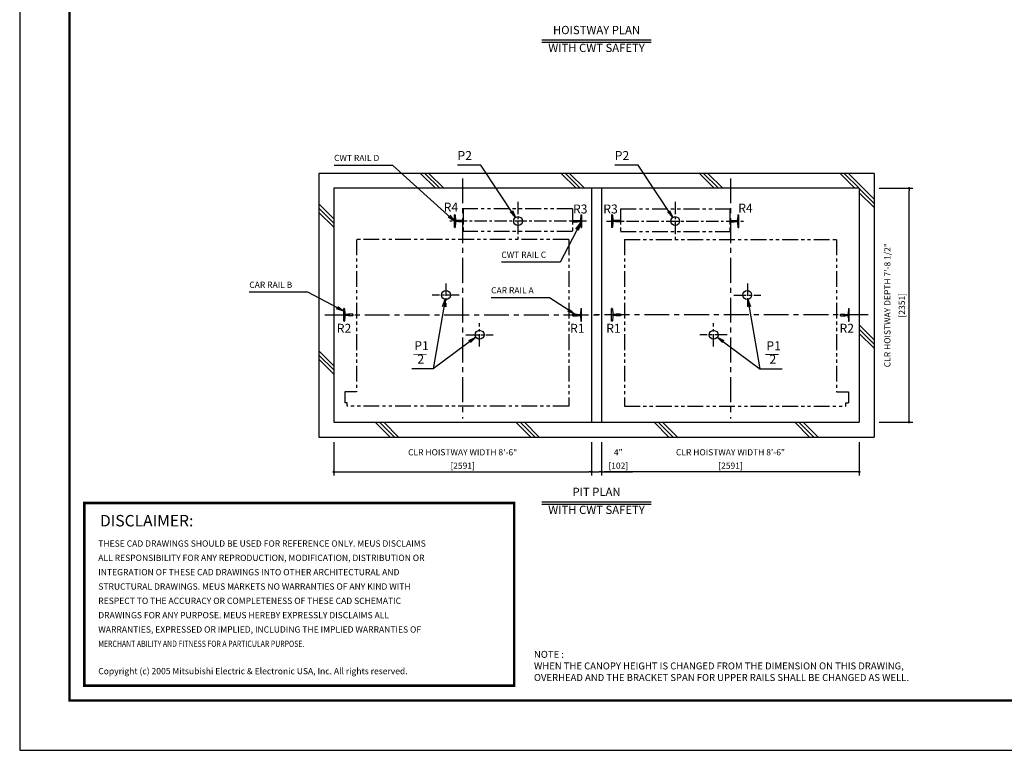
# Model space of a CAD drawing. Units: millimetres. Extents: x 0 to 21000, y 0 to 23043.
# Drawn here: x 0 to 9900, y 0 to 7347 of the extents above; entities that cross this region are included whole.
import ezdxf
from ezdxf.enums import TextEntityAlignment as Align

# ---------------------------------------------------------------- set-up
doc = ezdxf.new("R2010")
doc.units = ezdxf.units.MM
doc.header["$LTSCALE"] = 100
doc.linetypes.add('CENTERX2', pattern=[4, 2.5, -0.5, 0.5, -0.5])
doc.linetypes.add('PHANTOM2', pattern=[31.75, 15.875, -3.175, 3.175, -3.175, 3.175, -3.175])
doc.layers.get('0').update_dxf_attribs({"color": 3})
for name, color, linetype in [('BUFFER', 3, 'Continuous'), ('BUILDING', 3, 'Continuous'), ('CENTER-LINE', 7, 'CENTERX2'), ('CWT', 1, 'Continuous'), ('DIM', 2, 'Continuous'), ('FRAME', 5, 'Continuous'), ('OTHERS', 4, 'Continuous'), ('SPEC', 7, 'Continuous'), ('W-DASHED-LINE', 111, 'PHANTOM2')]:
    doc.layers.add(name, color=color, linetype=linetype)
doc.styles.add('quoc', font='swissk.ttf', dxfattribs={"width": 0.8125, "height": 0.125})
doc.styles.add('ROMANS', font='romans', dxfattribs={"width": 0.8125, "height": 0.125})
doc.styles.get("Standard").update_dxf_attribs({"font": 'romans.shx', "bigfont": 'bigfont.shx'})
doc.styles.add('STYLE1', font='monos.ttf')
doc.dimstyles.new('1-50IN INCH', dxfattribs={"dimscale": 25, "dimtxt": 2.5, "dimasz": 1, "dimexe": 1.5, "dimexo": 2, "dimgap": 1, "dimtad": 3, "dimdec": 4, "dimlfac": 0.03937, "dimzin": 11, "dimdsep": 46, "dimlunit": 4, "dimtxsty": 'Standard', "dimblk1": 'DOT', "dimblk2": 'DOT', "dimsah": 1, "dimcen": 0.09, "dimclrd": 256, "dimclre": 256, "dimclrt": 256, "dimadec": 0, "dimazin": 2, "dimtfac": 1, "dimtdec": 4, "dimtmove": 0, "dimatfit": 3, "dimldrblk": 'DOT', "dimfxl": 0, "dimfrac": 2, "dimtolj": 1, "dimtzin": 0, "dimarcsym": 0})
doc.dimstyles.new('1-50IN INCH1-2', dxfattribs={"dimscale": 25, "dimtxt": 2.5, "dimasz": 1, "dimexe": 1.5, "dimexo": 2, "dimgap": 1, "dimtad": 3, "dimdec": 1, "dimlfac": 0.03937, "dimzin": 3, "dimdsep": 46, "dimlunit": 4, "dimtxsty": 'Standard', "dimblk1": 'DOT', "dimblk2": 'DOT', "dimsah": 1, "dimcen": 0.09, "dimclrd": 256, "dimclre": 256, "dimclrt": 256, "dimadec": 0, "dimazin": 2, "dimtfac": 1, "dimtdec": 1, "dimtmove": 0, "dimatfit": 3, "dimldrblk": 'DOT', "dimfxl": 0, "dimfrac": 2, "dimtolj": 1, "dimtzin": 0, "dimarcsym": 0})
doc.dimstyles.new('1-50IN-ARROW', dxfattribs={"dimscale": 25, "dimtxt": 2.5, "dimasz": 3, "dimexe": 1.5, "dimexo": 2, "dimgap": 1, "dimtad": 3, "dimdsep": 46, "dimtxsty": 'Standard', "dimblk1": 'OPEN', "dimblk2": 'OPEN', "dimsah": 1, "dimcen": 0.09, "dimclrd": 256, "dimclre": 256, "dimclrt": 256, "dimadec": 0, "dimazin": 0, "dimtfac": 1, "dimtmove": 0, "dimatfit": 3, "dimldrblk": 'OPEN', "dimfxl": 0, "dimtolj": 1, "dimtzin": 0, "dimarcsym": 0})

# ---------------------------------------------------------------- blocks, each defined once
blk = doc.blocks.new('_DOT')
at = {"color": 0, "linetype": 'ByBlock'}
blk.add_line((-0.5, 0), (-1, 0), dxfattribs=at)
at = {"color": 0, "linetype": 'ByBlock', "const_width": 0.5}
blk.add_lwpolyline([(-0.25, 0, 1), (0.25, 0, 1)], format="xyb", close=True, dxfattribs=at)
blk = doc.blocks.new('*D15')
at = {"layer": 'DEFPOINTS', "color": 0}
for p in [(3158, 3150), (5749, 3150), (5749, 2799.8)]:
    blk.add_point(p, dxfattribs=at)
at = {"layer": 'DIM', "lineweight": -2}
for p, q in [((3158, 3100), (3158, 2762.3)), ((5749, 3100), (5749, 2762.3)), ((3183, 2799.8), (5724, 2799.8))]:
    blk.add_line(p, q, dxfattribs=at)
at = {"layer": 'DIM', "lineweight": -2, "xscale": 25, "yscale": 25, "zscale": 25, "rotation": 180}
blk.add_blockref('_DOT', (3158, 2799.8), dxfattribs=at)
at = {"layer": 'DIM', "lineweight": -2, "xscale": 25, "yscale": 25, "zscale": 25}
blk.add_blockref('_DOT', (5749, 2799.8), dxfattribs=at)
at = {"layer": 'DIM', "char_height": 62.5, "attachment_point": 5}
for s, insert in [('\\A1;CLR HOISTWAY WIDTH 8\'-6"', (4453.5, 2996.8)), ('\\A1;[2591]', (4453.5, 2862))]:
    blk.add_mtext(s, dxfattribs=dict(at, insert=insert))
blk = doc.blocks.new('*D12')
at = {"layer": 'DEFPOINTS', "color": 0}
for p in [(8592, 5651), (8942, 5651), (8592, 3300)]:
    blk.add_point(p, dxfattribs=at)
at = {"layer": 'DIM', "lineweight": -2}
for p, q in [((8642, 5651), (8979.5, 5651)), ((8942, 3325), (8942, 5626)), ((8642, 3300), (8979.5, 3300))]:
    blk.add_line(p, q, dxfattribs=at)
at = {"layer": 'DIM', "lineweight": -2, "xscale": 25, "yscale": 25, "zscale": 25}
for p, rotation in [((8942, 5651), 90), ((8942, 3300), 270)]:
    blk.add_blockref('_DOT', p, dxfattribs=dict(at, rotation=rotation))
at = {"layer": 'DIM', "char_height": 62.5, "attachment_point": 5, "rotation": 90}
for s, insert in [('\\A1;CLR HOISTWAY DEPTH 7\'-8 1/2"', (8724.1, 4475.5)), ('\\A1;[2351]', (8869.4, 4475.5))]:
    blk.add_mtext(s, dxfattribs=dict(at, insert=insert))
blk = doc.blocks.new('*D13')
at = {"layer": 'DEFPOINTS', "color": 0}
for p in [(5851, 3150), (8442, 3150), (5851, 2799.8)]:
    blk.add_point(p, dxfattribs=at)
at = {"layer": 'DIM', "lineweight": -2}
for p, q in [((5851, 3100), (5851, 2762.3)), ((8442, 3100), (8442, 2762.3)), ((8417, 2799.8), (5876, 2799.8))]:
    blk.add_line(p, q, dxfattribs=at)
at = {"layer": 'DIM', "lineweight": -2, "xscale": 25, "yscale": 25, "zscale": 25, "rotation": 180}
blk.add_blockref('_DOT', (5851, 2799.8), dxfattribs=at)
at = {"layer": 'DIM', "lineweight": -2, "xscale": 25, "yscale": 25, "zscale": 25}
blk.add_blockref('_DOT', (8442, 2799.8), dxfattribs=at)
at = {"layer": 'DIM', "char_height": 62.5, "attachment_point": 5}
for s, insert in [('\\A1;CLR HOISTWAY WIDTH 8\'-6"', (7146.5, 2996.8)), ('\\A1;[2591]', (7146.5, 2862))]:
    blk.add_mtext(s, dxfattribs=dict(at, insert=insert))
blk = doc.blocks.new('*D14')
at = {"layer": 'DEFPOINTS', "color": 0, "linetype": 'Continuous', "ltscale": 0.5}
for p in [(5749, 3150), (5851, 3150), (5851, 2799.8)]:
    blk.add_point(p, dxfattribs=at)
at = {"layer": 'DIM', "linetype": 'Continuous', "lineweight": -2, "ltscale": 0.5}
for p, q in [((5749, 3100), (5749, 2762.3)), ((5851, 3100), (5851, 2762.3)), ((5774, 2799.8), (5826, 2799.8)), ((5851, 2799.8), (6161.1, 2799.8))]:
    blk.add_line(p, q, dxfattribs=at)
at = {"layer": 'DIM', "linetype": 'Continuous', "lineweight": -2, "ltscale": 0.5, "xscale": 25, "yscale": 25, "zscale": 25, "rotation": 180}
blk.add_blockref('_DOT', (5749, 2799.8), dxfattribs=at)
at = {"layer": 'DIM', "linetype": 'Continuous', "lineweight": -2, "ltscale": 0.5, "xscale": 25, "yscale": 25, "zscale": 25}
blk.add_blockref('_DOT', (5851, 2799.8), dxfattribs=at)
at = {"layer": 'DIM', "linetype": 'Continuous', "ltscale": 0.5, "char_height": 62.5, "attachment_point": 5}
for s, insert in [('\\A1;4"', (6018.6, 2996.8)), ('\\A1;[102]', (6018.6, 2862))]:
    blk.add_mtext(s, dxfattribs=dict(at, insert=insert))
blk = doc.blocks.new('_OPEN')
at = {"color": 0, "linetype": 'ByBlock'}
for p, q in [((-1, 0.17), (0, 0)), ((0, 0), (-1, -0.17)), ((0, 0), (-1, 0))]:
    blk.add_line(p, q, dxfattribs=at)
blk = doc.blocks.new('*U10')
at = {"layer": 'CWT', "linetype": 'PHANTOM2', "ltscale": 0.1}
for p, q in [((1100, 125), (0, 125)), ((0, 125), (0, -105)), ((1100, 125), (0, 125)), ((0, 125), (0, -105)), ((1100, 125), (1100, -105)), ((1100, 125), (1100, -105)), ((1100, -105), (0, -105)), ((1100, -105), (0, -105))]:
    blk.add_line(p, q, dxfattribs=at)
blk = doc.blocks.new('*U11')
at = {"layer": 'CWT', "linetype": 'PHANTOM2', "ltscale": 0.1}
for p, q in [((1100, 125), (0, 125)), ((0, 125), (0, -105)), ((1100, 125), (0, 125)), ((0, 125), (0, -105)), ((1100, 125), (1100, -105)), ((1100, 125), (1100, -105)), ((1100, -105), (0, -105)), ((1100, -105), (0, -105))]:
    blk.add_line(p, q, dxfattribs=at)
blk = doc.blocks.new('*D27')
at = {"layer": 'DEFPOINTS', "color": 0}
for p in [(11346, 5895), (10294.5, 3300), (11596, 3300)]:
    blk.add_point(p, dxfattribs=at)
at = {"layer": 'DIM', "lineweight": -2}
for p, q in [((11296, 5895), (10257, 5895)), ((10294.5, 5870), (10294.5, 3325)), ((11546, 3300), (10257, 3300))]:
    blk.add_line(p, q, dxfattribs=at)
at = {"layer": 'DIM', "lineweight": -2, "xscale": 25, "yscale": 25, "zscale": 25}
for p, rotation in [((10294.5, 5895), 90), ((10294.5, 3300), 270)]:
    blk.add_blockref('_DOT', p, dxfattribs=dict(at, rotation=rotation))
at = {"layer": 'DIM', "char_height": 62.5, "attachment_point": 5, "rotation": 90}
for s, insert in [('\\A1;PIT DEPTH 8\'-6 3/16"', (10076.6, 4597.5)), ('\\A1;[2595]', (10221.9, 4597.5))]:
    blk.add_mtext(s, dxfattribs=dict(at, insert=insert))
blk = doc.blocks.new('BUNSUU-1')
at = {"layer": 'DIM', "char_height": 90, "attachment_point": 7, "rotation": 0, "style": 'STYLE1'}
for s, insert in [('P1', (24.4, 159.6)), ('__', (12.4, 130.3)), ('2', (55.2, 25))]:
    blk.add_mtext(s, dxfattribs=dict(at, insert=insert))
at = {"layer": 'DIM'}
for points in [[(333.1, 697.7), (212.7, 0)], [(641.7, 318.7), (212.7, 0), (0, 0)]]:
    blk.add_leader(points, dimstyle='1-50IN-ARROW', dxfattribs=at)
blk = doc.blocks.new('BUNSUU-1-2')
at = {"layer": 'DIM', "char_height": 90, "attachment_point": 7, "rotation": 0, "style": 'STYLE1'}
for s, insert in [('P1', (64.9, 159.6)), ('__', (52.9, 130.3)), ('2', (95.7, 25))]:
    blk.add_mtext(s, dxfattribs=dict(at, insert=insert))
at = {"layer": 'DIM'}
for points in [[(-120.5, 698.7), (0, 0), (223.4, 0)], [(-429.1, 319.7), (0, 0), (223.4, 0)]]:
    blk.add_leader(points, dimstyle='1-50IN-ARROW', dxfattribs=at)

msp = doc.modelspace()

# ---------------------------------------------------------------- linework, layer by layer
at = {"const_width": 24.32797}
msp.add_lwpolyline([(649.99953, 2486.48049), (4970.67011, 2486.48049), (4970.67011, 649.99946), (649.99953, 649.99946)], close=True, dxfattribs=at)
at = {"layer": 'BUFFER'}
for centre in [(5009.49953, 5321.00315), (6590.49953, 5321.00315), (4285.43499, 4578.04984), (7314.56407, 4578.04984), (4623.59249, 4178.04984), (6976.40657, 4178.04984)]:
    msp.add_circle(centre, 45, dxfattribs=at)
at = {"layer": 'BUILDING', "color": 3, "linetype": 'Continuous'}
for p, q in [((3007.99953, 5801.00315), (3007.99953, 3150.00315)), ((8591.99953, 5801.00315), (3007.99953, 5801.00315)), ((8591.99953, 5801.00315), (8591.99953, 3150.00315)), ((8441.99953, 5651.00315), (3157.99953, 5651.00315)), ((3157.99953, 5651.00315), (3157.99953, 3300.00315)), ((5748.99953, 5651.00315), (5748.99953, 3300.00315)), ((5850.99953, 5651.00315), (5850.99953, 3300.00315)), ((8441.99953, 5651.00315), (8441.99953, 3300.00315))]:
    msp.add_line(p, q, dxfattribs=at)
at = {"layer": 'BUILDING'}
for p, q in [((4180.27357, 5651.00315), (4030.27357, 5801.00315)), ((4222.69998, 5651.00315), (4072.69998, 5801.00315)), ((4265.12638, 5651.00315), (4115.12638, 5801.00315)), ((5594.48713, 5651.00315), (5444.48713, 5801.00315)), ((5636.91354, 5651.00315), (5486.91354, 5801.00315)), ((5679.33995, 5651.00315), (5529.33995, 5801.00315)), ((6983.7007, 5651.00315), (6833.7007, 5801.00315)), ((7026.1271, 5651.00315), (6876.1271, 5801.00315)), ((7068.55351, 5651.00315), (6918.55351, 5801.00315)), ((8397.91426, 5651.00315), (8247.91426, 5801.00315)), ((8440.34066, 5651.00315), (8290.34066, 5801.00315)), ((8591.99953, 5541.7707), (8332.76707, 5801.00315)), ((8591.99953, 5499.34429), (8441.99953, 5649.34429)), ((8591.99953, 5456.91788), (8441.99953, 5606.91788)), ((3157.99953, 5343.91645), (3007.99953, 5493.91645)), ((3157.99953, 5301.49004), (3007.99953, 5451.49004)), ((3157.99953, 5259.06363), (3007.99953, 5409.06363)), ((8591.99953, 4127.55713), (8441.99953, 4277.55713)), ((8591.99953, 4085.13073), (8441.99953, 4235.13073)), ((8591.99953, 4042.70432), (8441.99953, 4192.70432)), ((3157.99953, 3866.70288), (3007.99953, 4016.70288)), ((3157.99953, 3824.27648), (3007.99953, 3974.27648)), ((3157.99953, 3781.85007), (3007.99953, 3931.85007)), ((3724.84645, 3150.00315), (3574.84645, 3300.00315)), ((3767.27285, 3150.00315), (3617.27285, 3300.00315)), ((3809.69926, 3150.00315), (3659.69926, 3300.00315)), ((5139.06001, 3150.00315), (4989.06001, 3300.00315)), ((5181.48642, 3150.00315), (5031.48642, 3300.00315)), ((5223.91282, 3150.00315), (5073.91282, 3300.00315)), ((6528.27357, 3150.00315), (6378.27357, 3300.00315)), ((6570.69998, 3150.00315), (6420.69998, 3300.00315)), ((6613.12638, 3150.00315), (6463.12638, 3300.00315)), ((7942.48713, 3150.00315), (7792.48713, 3300.00315)), ((7984.91354, 3150.00315), (7834.91354, 3300.00315)), ((8027.33995, 3150.00315), (7877.33995, 3300.00315))]:
    msp.add_line(p, q, dxfattribs=at)
at = {"layer": 'BUILDING', "linetype": 'Continuous', "ltscale": 0.5}
for p, q in [((3157.99953, 3300.00315), (8441.99953, 3300.00315)), ((3007.99953, 3150.00315), (8591.99953, 3150.00315))]:
    msp.add_line(p, q, dxfattribs=at)
at = {"layer": 'CENTER-LINE', "linetype": 'CENTERX2'}
for p, q in [((4453.49953, 5751.00315), (4453.49953, 3337.50315)), ((7146.49953, 5751.00315), (7146.49953, 3337.50315)), ((3069.29512, 4378.00315), (5825.20394, 4378.00315)), ((8530.70394, 4378.00315), (5774.79512, 4378.00315))]:
    msp.add_line(p, q, dxfattribs=at)
at = {"layer": 'CENTER-LINE', "linetype": 'CENTERX2', "ltscale": 0.5}
for p, q in [((5009.49953, 5514.61767), (5009.49953, 5127.38864)), ((6590.49953, 5514.61767), (6590.49953, 5127.38864)), ((5698.39953, 5321.00315), (4320.59953, 5321.00315)), ((5901.59953, 5321.00315), (7279.39953, 5321.00315))]:
    msp.add_line(p, q, dxfattribs=at)
at = {"layer": 'CENTER-LINE', "ltscale": 0.5}
for p, q in [((4283.59249, 4695.39925), (4283.59249, 4460.70042)), ((7316.40657, 4695.39925), (7316.40657, 4460.70042)), ((4419.89747, 4578.04984), (4147.28752, 4578.04984)), ((7180.10159, 4578.04984), (7452.71154, 4578.04984)), ((4623.59249, 4060.70042), (4623.59249, 4295.39925)), ((6976.40657, 4060.70042), (6976.40657, 4295.39925)), ((4487.28752, 4178.04984), (4759.89747, 4178.04984)), ((7112.71154, 4178.04984), (6840.10159, 4178.04984))]:
    msp.add_line(p, q, dxfattribs=at)
at = {"layer": 'DEFPOINTS'}
msp.add_lwpolyline([(-0.00047, -0.00054), (20999.99953, -0.00054), (20999.99953, 14999.99946), (-0.00047, 14999.99946)], close=True, dxfattribs=at)
at = {"layer": 'DIM', "linetype": 'Continuous'}
for p, q in [((5249.99953, 7144.95649), (6349.99953, 7144.95649)), ((5249.99953, 7119.95649), (6349.99953, 7119.95649)), ((5249.99953, 2499.77515), (6349.99953, 2499.77515)), ((5249.99953, 2474.77515), (6349.99953, 2474.77515))]:
    msp.add_line(p, q, dxfattribs=at)
at = {"layer": 'FRAME', "const_width": 25}
msp.add_lwpolyline([(499.99953, 499.99946), (20499.99953, 499.99946), (20499.99953, 14499.99946), (499.99953, 14499.99946)], close=True, dxfattribs=at)
at = {"layer": 'OTHERS', "linetype": 'Continuous'}
for p, q in [((4370.59953, 5257.50315), (4370.59953, 5384.50315)), ((4374.71235, 5384.50315), (4370.59953, 5384.50315)), ((4378.70638, 5380.72163), (4381.33754, 5332.62082)), ((5640.29268, 5380.72163), (5637.66152, 5332.62082)), ((5644.28671, 5384.50315), (5648.39953, 5384.50315)), ((5648.39953, 5384.50315), (5648.39953, 5257.50315)), ((5955.71235, 5384.50315), (5951.59953, 5384.50315)), ((5951.59953, 5384.50315), (5951.59953, 5257.50315)), ((5959.70638, 5380.72163), (5962.33754, 5332.62082)), ((7221.29268, 5380.72163), (7218.66152, 5332.62082)), ((7225.28671, 5384.50315), (7229.39953, 5384.50315)), ((7229.39953, 5257.50315), (7229.39953, 5384.50315)), ((4374.71235, 5257.50315), (4370.59953, 5257.50315)), ((4381.33754, 5309.38549), (4378.70638, 5261.28468)), ((4410.44361, 5326.00315), (4388.32709, 5326.00315)), ((4410.44361, 5316.00315), (4388.32709, 5316.00315)), ((4458.69953, 5328.94315), (4414.99953, 5328.94315)), ((4458.69953, 5313.06315), (4414.99953, 5313.06315)), ((4459.49953, 5328.14315), (4458.69953, 5328.94315)), ((4459.49953, 5313.86315), (4458.69953, 5313.06315)), ((4459.49953, 5328.14315), (4459.49953, 5313.86315)), ((4459.49953, 5328.14315), (4459.49953, 5313.86315)), ((5559.49953, 5328.14315), (5560.29953, 5328.94315)), ((5559.49953, 5313.86315), (5559.49953, 5328.14315)), ((5559.49953, 5313.86315), (5559.49953, 5328.14315)), ((5559.49953, 5313.86315), (5560.29953, 5313.06315)), ((5560.29953, 5328.94315), (5589.35199, 5328.94315)), ((5560.29953, 5313.06315), (5603.99953, 5313.06315)), ((5589.35199, 5328.94315), (5603.99953, 5328.94315)), ((5608.55545, 5326.00315), (5630.67197, 5326.00315)), ((5608.55545, 5316.00315), (5630.67197, 5316.00315)), ((5637.66152, 5309.38549), (5640.29268, 5261.28468)), ((5644.28671, 5257.50315), (5648.39953, 5257.50315)), ((5955.71235, 5257.50315), (5951.59953, 5257.50315)), ((5962.33754, 5309.38549), (5959.70638, 5261.28468)), ((5991.44361, 5326.00315), (5969.32709, 5326.00315)), ((5991.44361, 5316.00315), (5969.32709, 5316.00315)), ((6010.64707, 5328.94315), (5995.99953, 5328.94315)), ((6039.69953, 5313.06315), (5995.99953, 5313.06315)), ((6039.69953, 5328.94315), (6010.64707, 5328.94315)), ((6040.49953, 5328.14315), (6039.69953, 5328.94315)), ((6040.49953, 5313.86315), (6039.69953, 5313.06315)), ((6040.49953, 5313.86315), (6040.49953, 5328.14315)), ((6040.49953, 5313.86315), (6040.49953, 5328.14315)), ((7140.49953, 5328.14315), (7141.29953, 5328.94315)), ((7140.49953, 5328.14315), (7140.49953, 5313.86315)), ((7140.49953, 5328.14315), (7140.49953, 5313.86315)), ((7140.49953, 5313.86315), (7141.29953, 5313.06315)), ((7141.29953, 5328.94315), (7184.99953, 5328.94315)), ((7141.29953, 5313.06315), (7184.99953, 5313.06315)), ((7189.55545, 5326.00315), (7211.67197, 5326.00315)), ((7189.55545, 5316.00315), (7211.67197, 5316.00315)), ((7218.66152, 5309.38549), (7221.29268, 5261.28468)), ((7225.28671, 5257.50315), (7229.39953, 5257.50315))]:
    msp.add_line(p, q, dxfattribs=at)
at = {"layer": 'OTHERS'}
for p, q in [((3262.71235, 4441.50315), (3258.59953, 4441.50315)), ((3258.59953, 4314.50315), (3258.59953, 4441.50315)), ((3266.70638, 4437.72163), (3269.33754, 4389.62082)), ((3269.33754, 4366.38549), (3266.70638, 4318.28468)), ((3299.44361, 4383.00315), (3276.32709, 4383.00315)), ((3299.44361, 4373.00315), (3276.32709, 4373.00315)), ((3347.69953, 4385.94315), (3303.99953, 4385.94315)), ((3347.69953, 4370.06315), (3303.99953, 4370.06315)), ((3348.49953, 4385.14315), (3347.69953, 4385.94315)), ((3348.49953, 4370.86315), (3347.69953, 4370.06315)), ((3348.49953, 4385.14315), (3348.49953, 4370.86315)), ((3348.49953, 4385.14315), (3348.49953, 4370.86315)), ((3348.49953, 4370.86315), (3348.49953, 4385.14315)), ((5559.49953, 4385.14315), (5560.29953, 4385.94315)), ((5559.49953, 4385.14315), (5559.49953, 4370.86315)), ((5559.49953, 4385.14315), (5559.49953, 4370.86315)), ((5559.49953, 4370.86315), (5560.29953, 4370.06315)), ((5560.29953, 4385.94315), (5603.99953, 4385.94315)), ((5560.29953, 4370.06315), (5603.99953, 4370.06315)), ((5608.55545, 4383.00315), (5630.67197, 4383.00315)), ((5608.55545, 4373.00315), (5630.67197, 4373.00315)), ((5640.29268, 4437.72163), (5637.66152, 4389.62082)), ((5637.66152, 4366.38549), (5640.29268, 4318.28468)), ((5644.28671, 4441.50315), (5648.39953, 4441.50315)), ((5648.39953, 4314.50315), (5648.39953, 4441.50315)), ((5648.39953, 4314.50315), (5648.39953, 4441.50315)), ((5951.59953, 4314.50315), (5951.59953, 4441.50315)), ((5951.59953, 4314.50315), (5951.59953, 4441.50315)), ((5955.71235, 4441.50315), (5951.59953, 4441.50315)), ((5959.70638, 4437.72163), (5962.33754, 4389.62082)), ((5962.33754, 4366.38549), (5959.70638, 4318.28468)), ((5991.44361, 4383.00315), (5969.32709, 4383.00315)), ((5991.44361, 4373.00315), (5969.32709, 4373.00315)), ((6039.69953, 4385.94315), (5995.99953, 4385.94315)), ((6039.69953, 4370.06315), (5995.99953, 4370.06315)), ((6040.49953, 4385.14315), (6039.69953, 4385.94315)), ((6040.49953, 4370.86315), (6039.69953, 4370.06315)), ((6040.49953, 4385.14315), (6040.49953, 4370.86315)), ((6040.49953, 4385.14315), (6040.49953, 4370.86315)), ((8251.49953, 4385.14315), (8252.29953, 4385.94315)), ((8251.49953, 4385.14315), (8251.49953, 4370.86315)), ((8251.49953, 4385.14315), (8251.49953, 4370.86315)), ((8251.49953, 4370.86315), (8251.49953, 4385.14315)), ((8251.49953, 4370.86315), (8252.29953, 4370.06315)), ((8252.29953, 4385.94315), (8295.99953, 4385.94315)), ((8252.29953, 4370.06315), (8295.99953, 4370.06315)), ((8300.55545, 4383.00315), (8323.67197, 4383.00315)), ((8300.55545, 4373.00315), (8323.67197, 4373.00315)), ((8333.29268, 4437.72163), (8330.66152, 4389.62082)), ((8330.66152, 4366.38549), (8333.29268, 4318.28468)), ((8337.28671, 4441.50315), (8341.39953, 4441.50315)), ((8341.39953, 4314.50315), (8341.39953, 4441.50315)), ((3262.71235, 4314.50315), (3258.59953, 4314.50315)), ((5644.28671, 4314.50315), (5648.39953, 4314.50315)), ((5955.71235, 4314.50315), (5951.59953, 4314.50315)), ((8337.28671, 4314.50315), (8341.39953, 4314.50315))]:
    msp.add_line(p, q, dxfattribs=at)
at = {"layer": 'OTHERS', "linetype": 'Continuous'}
for centre, radius, start, end in [((4374.71235, 5380.50315), 4, 3.131007749, 90), ((5644.28671, 5380.50315), 4, 90, 176.868992251), ((5955.71235, 5380.50315), 4, 3.131007749, 90), ((7225.28671, 5380.50315), 4, 90, 176.868992251), ((4374.71235, 5261.50315), 4, 270, 356.868992251), ((4388.32709, 5333.00315), 7, 183.131007749, 270), ((4388.32709, 5309.00315), 7, 90, 176.868992251), ((4410.44361, 5331.00315), 5, 270, 335.669466258), ((4410.44361, 5311.00315), 5, 24.330533742, 90), ((5608.55545, 5331.00315), 5, 204.330533742, 270), ((5608.55545, 5311.00315), 5, 145.292890283, 155.669466258), ((5608.55545, 5311.00315), 5, 90, 145.292890283), ((5630.67197, 5333.00315), 7, 270, 356.868992251), ((5630.67197, 5309.00315), 7, 3.131007749, 90), ((5644.28671, 5261.50315), 4, 183.131007749, 270), ((5955.71235, 5261.50315), 4, 270, 356.868992251), ((5969.32709, 5333.00315), 7, 183.131007749, 270), ((5969.32709, 5309.00315), 7, 90, 176.868992251), ((5991.44361, 5331.00315), 5, 270, 335.669466258), ((5991.44361, 5311.00315), 5, 34.707109717, 90), ((5991.44361, 5311.00315), 5, 24.330533742, 34.707109717), ((7189.55545, 5331.00315), 5, 204.330533742, 270), ((7189.55545, 5311.00315), 5, 90, 155.669466258), ((7211.67197, 5333.00315), 7, 270, 356.868992251), ((7211.67197, 5309.00315), 7, 3.131007749, 90), ((7225.28671, 5261.50315), 4, 183.131007749, 270)]:
    msp.add_arc(centre, radius, start, end, dxfattribs=at)
at = {"layer": 'OTHERS'}
for centre, radius, start, end in [((3262.71235, 4437.50315), 4, 3.131007749, 90), ((3276.32709, 4390.00315), 7, 183.131007749, 270), ((3276.32709, 4366.00315), 7, 90, 176.868992251), ((3299.44361, 4388.00315), 5, 270, 335.669466258), ((3299.44361, 4368.00315), 5, 24.330533742, 90), ((5608.55545, 4388.00315), 5, 204.330533742, 270), ((5608.55545, 4368.00315), 5, 90, 155.669466258), ((5630.67197, 4390.00315), 7, 270, 356.868992251), ((5630.67197, 4366.00315), 7, 3.131007749, 90), ((5644.28671, 4437.50315), 4, 90, 176.868992251), ((5955.71235, 4437.50315), 4, 3.131007749, 90), ((5969.32709, 4390.00315), 7, 183.131007749, 270), ((5969.32709, 4366.00315), 7, 90, 176.868992251), ((5991.44361, 4388.00315), 5, 270, 335.669466258), ((5991.44361, 4368.00315), 5, 24.330533742, 90), ((8300.55545, 4388.00315), 5, 204.330533742, 270), ((8300.55545, 4368.00315), 5, 90, 155.669466258), ((8323.67197, 4390.00315), 7, 270, 356.868992251), ((8323.67197, 4366.00315), 7, 3.131007749, 90), ((8337.28671, 4437.50315), 4, 90, 176.868992251), ((3262.71235, 4318.50315), 4, 270, 356.868992251), ((5644.28671, 4318.50315), 4, 183.131007749, 270), ((5955.71235, 4318.50315), 4, 270, 356.868992251), ((8337.28671, 4318.50315), 4, 183.131007749, 270)]:
    msp.add_arc(centre, radius, start, end, dxfattribs=at)
at = {"layer": 'W-DASHED-LINE', "ltscale": 0.1}
for p, q in [((5520.49953, 5136.00315), (3386.49953, 5136.00315)), ((3386.49953, 5136.00315), (3386.49953, 3604.00315)), ((5520.49953, 5136.00315), (5520.49953, 3459.00315)), ((6079.49953, 5136.00315), (8213.49953, 5136.00315)), ((6079.49953, 5136.00315), (6079.49953, 3459.00315)), ((8213.49953, 5136.00315), (8213.49953, 3604.00315)), ((3267.99953, 3604.00315), (3267.99953, 3494.00315)), ((3386.49953, 3604.00315), (3267.99953, 3604.00315)), ((8213.49953, 3604.00315), (8331.99953, 3604.00315)), ((8331.99953, 3604.00315), (8331.99953, 3494.00315)), ((3293.99953, 3494.00315), (3267.99953, 3494.00315)), ((3293.99953, 3459.00315), (3293.99953, 3494.00315)), ((8305.99953, 3459.00315), (8305.99953, 3494.00315)), ((8305.99953, 3494.00315), (8331.99953, 3494.00315)), ((5520.49953, 3459.00315), (3293.99953, 3459.00315)), ((6079.49953, 3459.00315), (8305.99953, 3459.00315))]:
    msp.add_line(p, q, dxfattribs=at)

# ---------------------------------------------------------------- block references
for name, p in [('BUNSUU-1', (3943.19551, 3836.33435)), ('BUNSUU-1-2', (7442.66644, 3835.05253))]:
    msp.add_blockref(name, p)
at = {"layer": 'OTHERS', "linetype": 'Continuous', "ltscale": 0.5}
msp.add_blockref('*U10', (4459.49972, 5321.00315), dxfattribs=at)
at = {"layer": 'OTHERS', "linetype": 'Continuous', "ltscale": 0.5, "xscale": -1}
msp.add_blockref('*U11', (7140.49972, 5321.00315), dxfattribs=at)

# ---------------------------------------------------------------- texts
at = {"layer": 'DIM'}
for s, height, p in [('HOISTWAY PLAN', 83.3333333, (5799.99953, 7174.95649)), ('WITH CWT SAFETY', 83.3333333, (5799.99953, 6995.51204)), ('PIT PLAN', 83.333333, (5799.99953, 2531.02515)), ('WITH CWT SAFETY', 83.3333333, (5799.99953, 2350.3307))]:
    msp.add_text(s, height=height, rotation=0.000002504, dxfattribs=at).set_placement(p, align=Align.BOTTOM_CENTER)
at = {"layer": 'DIM', "style": 'STYLE1'}
for s, p in [('R4', (4262.58595, 5388.23943)), ('R3', (5563.01362, 5370.11393)), ('R3', (5867.51224, 5370.11393)), ('R4', (7224.27754, 5378.55706)), ('R2', (3187.99599, 4170.29966)), ('R1', (5533.74281, 4170.29966)), ('R1', (5896.78304, 4170.29966)), ('R2', (8242.52987, 4170.29966))]:
    msp.add_text(s, height=90, rotation=0.000002504, dxfattribs=at).set_placement(p, align=Align.BOTTOM_LEFT)
at = {"layer": 'DIM', "char_height": 62.5, "attachment_point": 7}
for s, insert in [('CWT RAIL D', (3160.79056, 5905.60577)), ('CWT RAIL C', (4843.00854, 4932.21747)), ('CAR RAIL B', (2308.55557, 4630.33179)), ('CAR RAIL A', (4739.89199, 4574.71193))]:
    msp.add_mtext(s, dxfattribs=dict(at, insert=insert))
at = {"layer": 'DIM', "char_height": 90, "attachment_point": 7, "style": 'STYLE1'}
for insert in [(4401.63422, 5907.39516), (5982.63422, 5907.39516)]:
    msp.add_mtext('P2', dxfattribs=dict(at, insert=insert))
at = {"layer": 'SPEC', "color": 0}
for s, height, style, p in [('DISCLAIMER:', 115.2, 'quoc', (807.3599, 2251.44917)), ('THESE CAD DRAWINGS SHOULD BE USED FOR REFERENCE ONLY. MEUS DISCLAIMS', 63, 'ROMANS', (790.09803, 2047.61679)), ('ALL RESPONSIBILITY FOR ANY REPRODUCTION, MODIFICATION, DISTRIBUTION OR', 63, 'ROMANS', (790.09803, 1903.61679)), ('INTEGRATION OF THESE CAD DRAWINGS INTO OTHER ARCHITECTURAL AND', 63, 'ROMANS', (790.09803, 1759.61679)), ('STRUCTURAL DRAWINGS. MEUS MARKETS NO WARRANTIES OF ANY KIND WITH', 63, 'ROMANS', (790.09803, 1615.61679)), ('RESPECT TO THE ACCURACY OR COMPLETENESS OF THESE CAD SCHEMATIC', 63, 'ROMANS', (790.09803, 1471.61679)), ('DRAWINGS FOR ANY PURPOSE. MEUS HEREBY EXPRESSLY DISCLAIMS ALL ', 63, 'ROMANS', (790.09803, 1327.61679)), ('WARRANTIES, EXPRESSED OR IMPLIED, INCLUDING THE IMPLIED WARRANTIES OF', 63, 'ROMANS', (790.09803, 1183.61679)), ('Copyright (c) 2005 Mitsubishi Electric & Electronic USA, Inc. All rights reserved.', 63, 'ROMANS', (790.09803, 765.09128))]:
    msp.add_text(s, height=height, dxfattribs=dict(at, style=style)).set_placement(p)
at = {"layer": 'SPEC', "color": 0, "style": 'ROMANS', "width": 0.8125}
msp.add_text('MERCHANT ABILITY AND FITNESS FOR A PARTICULAR PURPOSE.', height=63, dxfattribs=at).set_placement((790.09803, 1039.61679))
at = {"layer": 'SPEC', "insert": (5170.67011, 999.99946), "char_height": 70, "attachment_point": 1}
msp.add_mtext('NOTE : \\PWHEN THE CANOPY HEIGHT IS CHANGED FROM THE DIMENSION ON THIS DRAWING,\\POVERHEAD AND THE BRACKET SPAN FOR UPPER RAILS SHALL BE CHANGED AS WELL.', dxfattribs=at)

# ---------------------------------------------------------------- dimensions: what is measured, and where the dimension line sits
at = {"layer": 'DIM'}
for base, p1, p2, angle, text, dimstyle, picture, middle in [((10294.49315, 3300.00315), (11345.97639, 5895.00315), (11595.97639, 3300.00315), 90, 'PIT DEPTH <>', '1-50IN INCH', '*D27', (10149.25505, 4597.50315)), ((8941.99953, 5651.00315), (8591.99953, 3300.00315), (8591.99953, 5651.00315), 90, 'CLR HOISTWAY DEPTH <>', '1-50IN INCH1-2', '*D12', (8796.76143, 4475.50315)), ((5850.99953, 2799.77515), (8441.99953, 3150.00315), (5850.99953, 3150.00315), 180, 'CLR HOISTWAY WIDTH <>', '1-50IN INCH1-2', '*D13', (7146.49953, 2934.59657))]:
    dim = msp.add_linear_dim(base=base, p1=p1, p2=p2, angle=angle, text=text, dimstyle=dimstyle, override={"dimpost": '\\X'}, dxfattribs=at)
    dim.commit()
    dim.dimension.update_dxf_attribs({"geometry": picture, "text_midpoint": middle})
dim = msp.add_linear_dim(base=(5748.99953, 2799.77515), p1=(3157.99953, 3150.00315), p2=(5748.99953, 3150.00315), text='CLR HOISTWAY WIDTH <>', dimstyle='1-50IN INCH1-2', override={"dimpost": '\\X'}, dxfattribs=at)
dim.commit()
dim.dimension.update_dxf_attribs({"geometry": '*D15', "text_midpoint": (4453.49953, 2934.59657)})
at = {"layer": 'DIM', "linetype": 'Continuous', "ltscale": 0.5}
dim = msp.add_linear_dim(base=(5850.99953, 2799.77515), p1=(5748.99953, 3150.00315), p2=(5850.99953, 3150.00315), dimstyle='1-50IN INCH', override={"dimpost": '\\X'}, dxfattribs=at)
dim.commit()
dim.dimension.update_dxf_attribs({"geometry": '*D14', "text_midpoint": (6018.55905, 2934.59657)})

# ---------------------------------------------------------------- leaders
at = {"layer": 'DIM', "annotation_type": 0, "has_hookline": 1, "hookline_direction": 1}
for points, text_width in [([(4370.59953, 5321.00315), (3752.45722, 5880.60577), (3677.45722, 5880.60577)], 491.66667), ([(4984.53352, 5358.44242), (4637.17182, 5882.39516), (4562.17182, 5882.39516)], 135.5376), ([(6565.53352, 5358.44242), (6218.17182, 5882.39516), (6143.17182, 5882.39516)], 135.5376), ([(5638.14303, 5300.5863), (5434.6752, 4907.21747), (5359.6752, 4907.21747)], 491.66667), ([(3258.59953, 4415.53596), (2897.24605, 4605.33179), (2822.24605, 4605.33179)], 488.69048), ([(5582.14952, 4385.94315), (5325.60628, 4549.71193), (5250.60628, 4549.71193)], 485.71429)]:
    msp.add_leader(points, dimstyle='1-50IN-ARROW', dxfattribs=dict(at, text_width=text_width))

doc.saveas('drawing.dxf')
